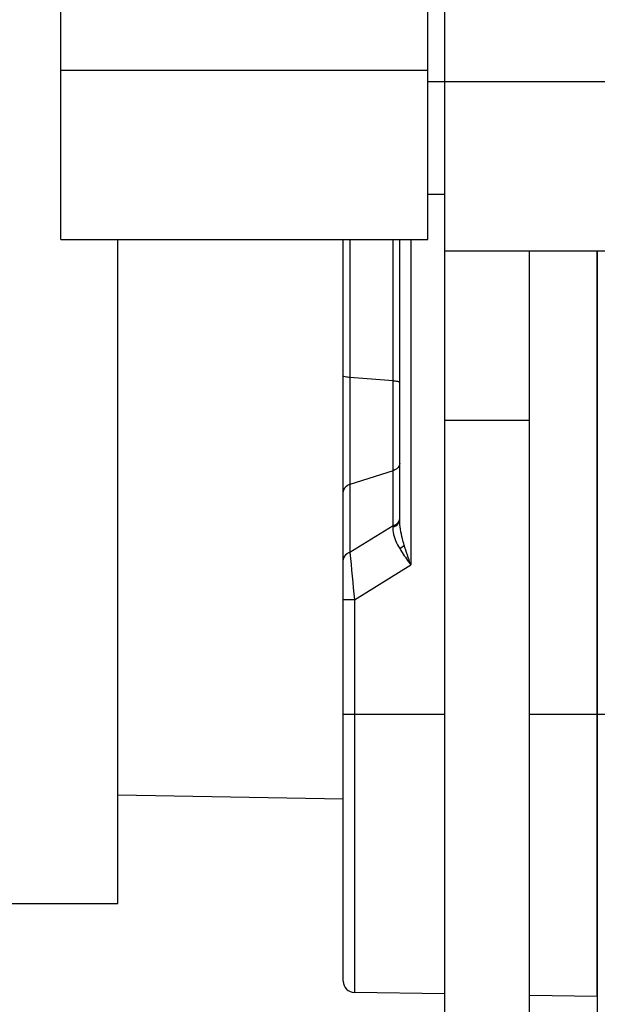
# Model space of a CAD drawing. Units: millimetres. Extents: x 0 to 2970, y 0 to 2100.
# Drawn here: x 233 to 243, y 1181 to 1198 of the extents above; entities that cross this region are included whole.
import ezdxf

# ---------------------------------------------------------------- set-up
doc = ezdxf.new("R2010")
doc.units = ezdxf.units.MM
doc.header["$LTSCALE"] = 163.35
doc.header["$PDMODE"] = 3
doc.header["$PDSIZE"] = 0.3125
doc.layers.get('0').update_dxf_attribs({"linetype": 'CONTINUOUS'})
doc.layers.get('Defpoints').update_dxf_attribs({"linetype": 'CONTINUOUS'})
for name, color, linetype in [('B-DMX-00035_DXF_CONTINUOUS_LINE', 7, 'CONTINUOUS'), ('B-DY-0010_DXF_CONTINUOUS_LINE', 7, 'CONTINUOUS'), ('DMX-OUT-GUIJDXF_CONTINUOUS_LINE', 7, 'CONTINUOUS'), ('LJ-Y41003-09_DXF_DIMENSION', 7, 'CONTINUOUS'), ('SEETRONIC-PODXF_CONTINUOUS_LINE', 7, 'CONTINUOUS')]:
    doc.layers.add(name, color=color, linetype=linetype)
doc.styles.get("Standard").update_dxf_attribs({"font": 'simfang.ttf'})
doc.dimstyles.new('DIMSTYLE_1', dxfattribs={"dimtxt": 35, "dimasz": 30, "dimexe": 2, "dimexo": 0, "dimgap": 0.875, "dimtad": 1, "dimdec": 1, "dimzin": 0, "dimdsep": 46, "dimtxsty": 'Standard', "dimblk": '_FILLED', "dimblk1": '_FILLED', "dimblk2": '_FILLED', "dimcen": 0.09, "dimadec": 1, "dimazin": 0, "dimtp": 0.1, "dimtm": 0.1, "dimtfac": 1, "dimtdec": 1, "dimtofl": 0, "dimtmove": 0, "dimatfit": 3, "dimldrblk": '_FILLED', "dimfxl": 1, "dimtolj": 1, "dimtzin": 0, "dimarcsym": 0})

# ---------------------------------------------------------------- blocks, each defined once
blk = doc.blocks.new('_FILLED')
at = {"color": 0, "linetype": 'ByBlock'}
blk.add_solid([(0, 0), (-1, 0.16667), (-1, -0.16667)], dxfattribs=at)
blk = doc.blocks.new('*D3')
at = {"layer": 'Defpoints', "color": 0}
for p in [(150.882, 1308.898), (399.86, 1308.898), (362.255, 986.894)]:
    blk.add_point(p, dxfattribs=at)
at = {"layer": 'LJ-Y41003-09_DXF_DIMENSION', "color": 0, "linetype": 'Continuous', "lineweight": -2}
for p, q in [((399.86, 1308.898), (148.882, 1308.898)), ((150.882, 1016.894), (150.882, 1278.898)), ((362.255, 986.894), (148.882, 986.894))]:
    blk.add_line(p, q, dxfattribs=at)
at = {"layer": 'LJ-Y41003-09_DXF_DIMENSION', "color": 0, "lineweight": -2, "xscale": 30, "yscale": 30, "zscale": 30}
for p, rotation in [((150.882, 1308.898), 90), ((150.882, 986.894), 270)]:
    blk.add_blockref('_FILLED', p, dxfattribs=dict(at, rotation=rotation))
at = {"layer": 'LJ-Y41003-09_DXF_DIMENSION', "color": 0, "insert": (103.34, 1184.035), "char_height": 35, "attachment_point": 2, "rotation": 90, "line_spacing_factor": 0.9}
blk.add_mtext('\\A1;322.0', dxfattribs=at)

msp = doc.modelspace()

# ---------------------------------------------------------------- linework, layer by layer
at = {"layer": 'B-DMX-00035_DXF_CONTINUOUS_LINE', "color": 7, "linetype": 'Continuous'}
for p, q in [((233.843, 1194.344), (233.843, 1227.444)), ((240.343, 1194.344), (240.343, 1227.444)), ((233.843, 1197.344), (240.343, 1197.344)), ((233.843, 1194.344), (240.343, 1194.344))]:
    msp.add_line(p, q, dxfattribs=at)
at = {"layer": 'B-DY-0010_DXF_CONTINUOUS_LINE', "color": 7, "linetype": 'Continuous'}
for p, q in [((238.843, 1181.219), (238.843, 1194.344)), ((238.961, 1194.344), (238.961, 1188.807)), ((239.725, 1189.28), (239.725, 1194.344)), ((239.843, 1189.384), (239.843, 1194.344)), ((240.04, 1194.344), (240.04, 1188.587)), ((243.343, 1180.944), (243.343, 1194.144)), ((239.725, 1191.843), (238.961, 1191.903)), ((239.725, 1190.254), (238.961, 1190.011)), ((239.725, 1189.28), (238.961, 1188.807)), ((239.725, 1189.28), (239.723, 1189.258)), ((239.04, 1187.968), (240.04, 1188.587)), ((239.04, 1187.968), (238.843, 1187.968)), ((239.04, 1187.968), (239.04, 1181.019)), ((238.843, 1185.944), (240.643, 1185.944)), ((242.143, 1185.944), (243.343, 1185.944)), ((234.851, 1184.514), (238.843, 1184.444)), ((240.643, 1180.991), (239.04, 1181.019)), ((243.343, 1180.944), (242.143, 1180.965))]:
    msp.add_line(p, q, dxfattribs=at)
for centre, radius, start, end in [((558.554, 1218.305), 320.951, 185.27327, 185.42377), ((239.043, 1181.219), 0.2, 180, 269)]:
    msp.add_arc(centre, radius, start, end, dxfattribs=at)
for points, knots in [([(238.961, 1191.903), (238.932, 1191.906), (238.9, 1191.911), (238.843, 1191.923), (238.843, 1191.935)], [0, 0, 0, 0, 0.699987, 1, 1, 1, 1]), ([(239.843, 1191.812), (239.843, 1191.824), (239.786, 1191.836), (239.754, 1191.841), (239.725, 1191.843)], [0, 0, 0, 0, 0.300013, 1, 1, 1, 1]), ([(239.843, 1190.383), (239.843, 1190.369), (239.83, 1190.308), (239.77, 1190.268), (239.725, 1190.254)], [0, 0, 0, 0, 0.224241, 1, 1, 1, 1]), ([(238.961, 1190.011), (238.944, 1190.005), (238.889, 1189.983), (238.843, 1189.924), (238.843, 1189.882)], [0, 0, 0, 0, 0.292503, 1, 1, 1, 1]), ([(239.723, 1189.258), (239.74, 1189.263), (239.795, 1189.285), (239.843, 1189.341), (239.843, 1189.384)], [0, 0, 0, 0, 0.290868, 1, 1, 1, 1]), ([(239.725, 1189.28), (239.74, 1189.285), (239.79, 1189.306), (239.834, 1189.352), (239.841, 1189.391)], [0, 0, 0, 0, 0.279262, 1, 1, 1, 1]), ([(239.923, 1188.936), (239.912, 1188.974), (239.871, 1189.12), (239.843, 1189.272), (239.843, 1189.384)], [0, 0, 0, 0, 0.262713, 1, 1, 1, 1]), ([(239.723, 1189.258), (239.721, 1189.227), (239.727, 1189.091), (239.79, 1188.966), (239.843, 1188.876)], [0, 0, 0, 0, 0.228691, 1, 1, 1, 1]), ([(239.843, 1188.876), (239.858, 1188.852), (239.919, 1188.753), (239.987, 1188.658), (240.04, 1188.587)], [0, 0, 0, 0, 0.242625, 1, 1, 1, 1]), ([(238.961, 1188.807), (238.944, 1188.802), (238.889, 1188.779), (238.843, 1188.721), (238.843, 1188.678)], [0, 0, 0, 0, 0.299582, 1, 1, 1, 1])]:
    msp.add_open_spline(points, degree=3, knots=knots, dxfattribs=at)
for points in [[(239.843, 1188.876), (239.872, 1188.894), (239.899, 1188.913), (239.923, 1188.936)], [(240.04, 1188.587), (239.999, 1188.703), (239.958, 1188.818), (239.923, 1188.936)]]:
    msp.add_open_spline(points, degree=3, dxfattribs=at)
at = {"layer": 'DMX-OUT-GUIJDXF_CONTINUOUS_LINE', "color": 7, "linetype": 'Continuous'}
for p, q in [((240.643, 1169.575), (240.643, 1227.644)), ((240.343, 1197.144), (244.843, 1197.144)), ((240.643, 1195.144), (240.343, 1195.144)), ((240.643, 1194.144), (244.843, 1194.144)), ((242.143, 1149.363), (242.143, 1194.144)), ((242.143, 1191.144), (240.643, 1191.144))]:
    msp.add_line(p, q, dxfattribs=at)
at = {"layer": 'SEETRONIC-PODXF_CONTINUOUS_LINE', "color": 7, "linetype": 'Continuous'}
for p, q in [((234.851, 1182.595), (234.851, 1194.344)), ((243.343, 1194.144), (243.343, 1185.944)), ((243.343, 1185.944), (243.343, 1176.944)), ((243.343, 1185.944), (244.843, 1185.944)), ((230.151, 1182.595), (234.851, 1182.595))]:
    msp.add_line(p, q, dxfattribs=at)

# ---------------------------------------------------------------- dimensions: what is measured, and where the dimension line sits
at = {"layer": 'LJ-Y41003-09_DXF_DIMENSION', "color": 2, "linetype": 'Continuous'}
dim = msp.add_linear_dim(base=(150.882, 1308.898), p1=(362.255, 986.894), p2=(399.86, 1308.898), angle=90, dimstyle='DIMSTYLE_1', dxfattribs=at)
dim.commit()
dim.dimension.update_dxf_attribs({"geometry": '*D3', "text_midpoint": (150.882, 1184.035), "dimtype": 160})

doc.saveas('drawing.dxf')
